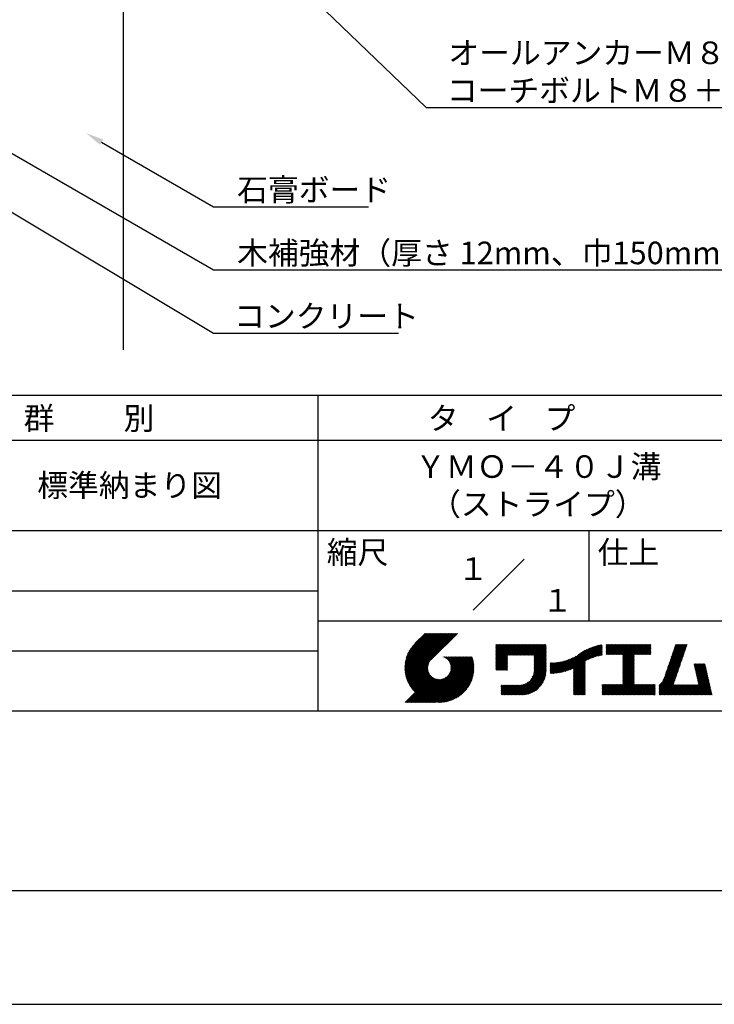
# Model space of a CAD drawing. Extents: x 0 to 210, y 0 to 297.
# Drawn here: x 77 to 154, y 0 to 109 of the extents above; entities that cross this region are included whole.
import ezdxf
from ezdxf.enums import TextEntityAlignment as Align

# ---------------------------------------------------------------- set-up
doc = ezdxf.new("R2010")
doc.units = 0
doc.header["$LTSCALE"] = 0.4
doc.layers.get('DEFPOINTS').update_dxf_attribs({"linetype": 'CONTINUOUS'})
for name, color, linetype in [('DIMS', 1, 'CONTINUOUS'), ('GENKYO', 3, 'CONTINUOUS'), ('TITLE', 7, 'CONTINUOUS')]:
    doc.layers.add(name, color=color, linetype=linetype)
doc.styles.get("Standard").update_dxf_attribs({"font": 'romans.shx', "bigfont": 'bigfont.shx'})

msp = doc.modelspace()

# ---------------------------------------------------------------- linework, layer by layer
at = {"layer": 'DEFPOINTS'}
msp.add_line((0, 0), (210, 0), dxfattribs=at)
at = {"layer": 'DIMS'}
for points in [[(82.75, 136.99), (121.86, 99.37), (172.32, 99.37)], [(48.49, 104.24), (98.31, 74.37), (118.8, 74.37)], [(71.01, 97.14), (98.31, 81.37), (162.63, 81.37)], [(85.91, 95.53), (98.31, 88.37), (115.48, 88.37)]]:
    msp.add_lwpolyline(points, dxfattribs=at)
msp.add_solid([(85.74, 95.24), (84.18, 96.53), (86.08, 95.82)], dxfattribs=at)
at = {"layer": 'GENKYO'}
msp.add_line((88.31, 138.38), (88.31, 72.5), dxfattribs=at)
at = {"layer": 'TITLE'}
for p, q in [((20, 67.5), (199.75, 67.5)), ((109.88, 67.5), (109.88, 32.5)), ((20, 62.5), (199.75, 62.5)), ((20, 52.5), (199.75, 52.5)), ((139.88, 52.5), (139.88, 42.5)), ((127.05, 43.67), (132.7, 49.33)), ((64.88, 45.83), (109.88, 45.83)), ((109.88, 42.5), (199.75, 42.5)), ((119.5, 37.16), (123.44, 41.1)), ((119.5, 37.25), (123.36, 41.1)), ((119.5, 37.34), (123.27, 41.1)), ((119.5, 37.43), (123.18, 41.1)), ((119.51, 37), (123.62, 41.1)), ((119.51, 37.08), (123.53, 41.1)), ((119.51, 37.52), (123.09, 41.1)), ((119.52, 36.92), (123.71, 41.1)), ((119.52, 37.61), (123.01, 41.1)), ((119.52, 37.71), (122.92, 41.1)), ((119.53, 36.84), (123.79, 41.1)), ((119.54, 36.76), (123.88, 41.1)), ((119.54, 37.81), (122.83, 41.1)), ((119.55, 36.68), (123.97, 41.1)), ((119.55, 37.91), (122.75, 41.1)), ((119.56, 36.61), (124.05, 41.1)), ((119.57, 36.54), (124.14, 41.1)), ((119.57, 38.02), (122.66, 41.1)), ((119.59, 36.46), (124.23, 41.1)), ((119.6, 36.39), (124.32, 41.1)), ((119.6, 38.13), (122.57, 41.1)), ((119.62, 36.32), (124.4, 41.1)), ((119.63, 38.25), (122.48, 41.1)), ((119.64, 36.25), (124.49, 41.1)), ((119.66, 36.19), (124.58, 41.1)), ((119.66, 38.37), (122.4, 41.1)), ((119.68, 36.12), (124.67, 41.1)), ((119.7, 36.05), (124.75, 41.1)), ((119.7, 38.49), (122.31, 41.1)), ((119.72, 35.99), (124.84, 41.1)), ((119.75, 35.92), (124.93, 41.1)), ((119.75, 38.63), (122.22, 41.1)), ((119.77, 35.86), (125.01, 41.1)), ((119.8, 35.8), (125.1, 41.1)), ((119.81, 38.78), (122.13, 41.1)), ((119.82, 35.74), (125.19, 41.1)), ((119.85, 35.68), (125.28, 41.1)), ((119.88, 38.94), (122.05, 41.1)), ((119.97, 39.11), (121.96, 41.1)), ((120.1, 39.33), (121.87, 41.1)), ((120.3, 39.62), (121.79, 41.1)), ((121.74, 41.1), (120.62, 39.98)), ((125.34, 41.1), (122.42, 38.19)), ((129.59, 37.88), (131.56, 39.85)), ((129.59, 37.79), (131.64, 39.85)), ((129.59, 37.71), (131.73, 39.85)), ((129.59, 37.62), (131.82, 39.85)), ((129.59, 37.53), (131.91, 39.85)), ((129.59, 37.45), (131.99, 39.85)), ((129.59, 39.02), (130.42, 39.85)), ((129.59, 38.93), (130.51, 39.85)), ((129.59, 38.84), (130.6, 39.85)), ((129.59, 38.75), (130.68, 39.85)), ((129.59, 38.49), (130.95, 39.85)), ((129.59, 38.41), (131.03, 39.85)), ((129.59, 38.32), (131.12, 39.85)), ((129.59, 38.23), (131.21, 39.85)), ((129.59, 38.67), (130.77, 39.85)), ((129.59, 38.58), (130.86, 39.85)), ((129.59, 39.1), (130.33, 39.85)), ((129.59, 39.19), (130.25, 39.85)), ((129.59, 39.28), (130.16, 39.85)), ((129.59, 38.06), (131.38, 39.85)), ((129.59, 37.97), (131.47, 39.85)), ((129.59, 38.14), (131.29, 39.85)), ((129.59, 39.63), (129.81, 39.85)), ((129.59, 39.8), (129.64, 39.85)), ((129.59, 39.71), (129.72, 39.85)), ((129.59, 39.37), (130.07, 39.85)), ((129.59, 39.54), (129.9, 39.85)), ((129.59, 39.45), (129.99, 39.85)), ((130.92, 38.69), (132.08, 39.85)), ((131.01, 38.69), (132.17, 39.85)), ((131.1, 38.69), (132.25, 39.85)), ((131.19, 38.69), (132.34, 39.85)), ((131.27, 38.69), (132.43, 39.85)), ((131.36, 38.69), (132.52, 39.85)), ((131.45, 38.69), (132.6, 39.85)), ((131.54, 38.69), (132.69, 39.85)), ((131.62, 38.69), (132.78, 39.85)), ((131.71, 38.69), (132.87, 39.85)), ((131.8, 38.69), (132.95, 39.85)), ((131.88, 38.69), (133.04, 39.85)), ((131.97, 38.69), (133.13, 39.85)), ((132.06, 38.69), (133.21, 39.85)), ((132.15, 38.69), (133.3, 39.85)), ((132.23, 38.69), (133.39, 39.85)), ((132.32, 38.69), (133.48, 39.85)), ((132.41, 38.69), (133.56, 39.85)), ((132.5, 38.69), (133.65, 39.85)), ((132.58, 38.69), (133.74, 39.85)), ((132.67, 38.69), (133.83, 39.85)), ((132.76, 38.69), (133.91, 39.85)), ((132.84, 38.69), (134, 39.85)), ((132.93, 38.69), (134.09, 39.85)), ((133.02, 38.69), (134.17, 39.85)), ((133.11, 38.69), (134.26, 39.85)), ((133.19, 38.69), (134.35, 39.85)), ((133.28, 38.69), (134.44, 39.85)), ((133.37, 38.69), (134.52, 39.85)), ((133.46, 38.69), (134.61, 39.85)), ((133.54, 38.69), (134.7, 39.85)), ((133.63, 38.69), (134.79, 39.85)), ((133.72, 38.69), (134.87, 39.85)), ((133.8, 38.69), (134.96, 39.85)), ((133.82, 38.53), (135.13, 39.85)), ((133.82, 38.62), (135.05, 39.85)), ((133.82, 38.45), (135.14, 39.76)), ((133.82, 38.36), (135.14, 39.67)), ((133.82, 38.27), (135.14, 39.59)), ((133.82, 38.18), (135.14, 39.5)), ((133.82, 38.1), (135.14, 39.41)), ((133.82, 38.01), (135.14, 39.33)), ((137.25, 36.89), (139.67, 39.31)), ((137.37, 36.93), (139.83, 39.39)), ((137.5, 36.97), (139.98, 39.46)), ((137.64, 37.02), (140.13, 39.51)), ((137.78, 37.07), (140.27, 39.56)), ((137.92, 37.14), (140.4, 39.61)), ((138.08, 37.21), (140.53, 39.65)), ((138.18, 36.78), (141.22, 39.82)), ((138.18, 36.87), (141.11, 39.8)), ((138.18, 36.95), (141, 39.78)), ((138.18, 37.04), (140.89, 39.75)), ((138.18, 37.13), (140.77, 39.72)), ((138.18, 37.22), (140.65, 39.69)), ((139.63, 38.14), (141.33, 39.84)), ((139.79, 38.22), (141.36, 39.79)), ((139.95, 38.28), (141.36, 39.7)), ((140.09, 38.34), (141.36, 39.61)), ((140.23, 38.4), (141.36, 39.52)), ((140.37, 38.44), (141.36, 39.44)), ((140.5, 38.49), (141.36, 39.35)), ((141.81, 39.02), (142.65, 39.86)), ((141.81, 38.93), (142.74, 39.86)), ((141.81, 39.1), (142.56, 39.86)), ((141.81, 39.28), (142.39, 39.86)), ((141.81, 39.19), (142.48, 39.86)), ((141.81, 38.84), (142.83, 39.86)), ((141.81, 38.76), (142.91, 39.86)), ((141.81, 39.63), (142.04, 39.86)), ((141.81, 39.54), (142.13, 39.86)), ((141.81, 39.8), (141.87, 39.86)), ((141.81, 39.72), (141.95, 39.86)), ((141.81, 39.45), (142.21, 39.86)), ((141.81, 39.37), (142.3, 39.86)), ((141.89, 38.74), (143, 39.86)), ((141.98, 38.74), (143.09, 39.86)), ((142.06, 38.74), (143.18, 39.86)), ((142.15, 38.74), (143.26, 39.86)), ((142.24, 38.74), (143.35, 39.86)), ((142.32, 38.74), (143.44, 39.86)), ((142.41, 38.74), (143.52, 39.86)), ((142.5, 38.74), (143.61, 39.86)), ((142.59, 38.74), (143.7, 39.86)), ((142.67, 38.74), (143.79, 39.86)), ((142.76, 38.74), (143.87, 39.86)), ((142.85, 38.74), (143.96, 39.86)), ((142.94, 38.74), (144.05, 39.86)), ((143.02, 38.74), (144.14, 39.86)), ((143.11, 38.74), (144.22, 39.86)), ((143.2, 38.74), (144.31, 39.86)), ((143.28, 38.74), (144.4, 39.86)), ((143.37, 38.74), (144.48, 39.86)), ((143.46, 38.74), (144.57, 39.86)), ((143.55, 38.74), (144.66, 39.86)), ((143.63, 38.74), (144.75, 39.86)), ((143.66, 38.42), (145.1, 39.86)), ((143.66, 38.33), (145.18, 39.86)), ((143.66, 38.25), (145.27, 39.86)), ((143.66, 38.16), (145.36, 39.86)), ((143.66, 38.07), (145.44, 39.86)), ((143.66, 37.99), (145.53, 39.86)), ((143.66, 37.9), (145.62, 39.86)), ((143.66, 38.68), (144.83, 39.86)), ((143.66, 38.6), (144.92, 39.86)), ((143.66, 38.51), (145.01, 39.86)), ((143.66, 37.81), (145.71, 39.86)), ((143.66, 37.72), (145.79, 39.86)), ((143.66, 37.64), (145.88, 39.86)), ((143.66, 37.55), (145.97, 39.86)), ((144.94, 38.74), (146.06, 39.86)), ((145.03, 38.74), (146.14, 39.86)), ((145.12, 38.74), (146.23, 39.86)), ((145.21, 38.74), (146.32, 39.86)), ((145.29, 38.74), (146.4, 39.86)), ((145.38, 38.74), (146.49, 39.86)), ((145.47, 38.74), (146.58, 39.86)), ((145.55, 38.74), (146.67, 39.86)), ((145.64, 38.74), (146.75, 39.86)), ((145.73, 38.74), (146.75, 39.77)), ((145.82, 38.74), (146.75, 39.68)), ((145.9, 38.74), (146.75, 39.59)), ((145.99, 38.74), (146.75, 39.51)), ((146.08, 38.74), (146.75, 39.42)), ((146.17, 38.74), (146.75, 39.33)), ((148.64, 37.38), (150.58, 39.32)), ((148.69, 37.51), (150.63, 39.45)), ((148.74, 37.65), (150.67, 39.59)), ((148.78, 37.78), (150.72, 39.72)), ((148.83, 37.91), (150.77, 39.85)), ((148.87, 38.05), (150.68, 39.86)), ((148.92, 38.18), (150.59, 39.86)), ((148.97, 38.31), (150.51, 39.86)), ((149.01, 38.45), (150.42, 39.86)), ((149.06, 38.58), (150.33, 39.86)), ((149.1, 38.71), (150.25, 39.86)), ((149.15, 38.85), (150.16, 39.86)), ((149.19, 38.98), (150.07, 39.86)), ((149.24, 39.11), (149.98, 39.86)), ((149.29, 39.25), (149.9, 39.86)), ((149.33, 39.38), (149.81, 39.86)), ((149.38, 39.51), (149.72, 39.86)), ((149.42, 39.65), (149.63, 39.86)), ((149.47, 39.78), (149.55, 39.86)), ((64.88, 39.17), (109.88, 39.17)), ((121.38, 33.45), (126.41, 38.49)), ((121.46, 33.45), (126.5, 38.49)), ((121.55, 33.45), (126.59, 38.49)), ((121.64, 33.45), (126.67, 38.49)), ((121.73, 33.45), (126.76, 38.49)), ((121.81, 33.45), (126.85, 38.49)), ((121.9, 33.45), (126.94, 38.49)), ((121.99, 33.45), (126.97, 38.44)), ((122.07, 33.45), (126.99, 38.37)), ((122.16, 33.45), (127.01, 38.3)), ((122.25, 33.45), (127.03, 38.23)), ((123.78, 38.48), (123.79, 38.49)), ((123.85, 38.45), (123.88, 38.49)), ((123.91, 38.42), (123.97, 38.49)), ((123.96, 38.39), (124.06, 38.49)), ((124.02, 38.36), (124.14, 38.49)), ((124.07, 38.33), (124.23, 38.49)), ((124.12, 38.29), (124.32, 38.49)), ((124.17, 38.25), (124.41, 38.49)), ((124.21, 38.21), (124.49, 38.49)), ((124.26, 38.16), (124.58, 38.49)), ((124.3, 38.12), (124.67, 38.49)), ((124.34, 38.07), (124.75, 38.49)), ((124.37, 38.02), (124.84, 38.49)), ((124.38, 36.54), (126.33, 38.49)), ((124.41, 37.97), (124.93, 38.49)), ((124.44, 37.91), (125.02, 38.49)), ((124.47, 37.86), (125.1, 38.49)), ((124.49, 36.74), (126.24, 38.49)), ((124.5, 37.8), (125.19, 38.49)), ((124.53, 37.74), (125.28, 38.49)), ((124.55, 37.67), (125.37, 38.49)), ((124.55, 36.89), (126.15, 38.49)), ((124.57, 37.6), (125.45, 38.49)), ((124.58, 37.01), (126.06, 38.49)), ((124.59, 37.53), (125.54, 38.49)), ((124.6, 37.46), (125.63, 38.49)), ((124.6, 37.11), (125.98, 38.49)), ((124.61, 37.38), (125.71, 38.49)), ((124.61, 37.21), (125.89, 38.49)), ((124.61, 37.3), (125.8, 38.49)), ((129.59, 37.36), (130.87, 38.64)), ((129.59, 37.27), (130.87, 38.55)), ((129.59, 37.18), (130.87, 38.46)), ((129.59, 37.1), (130.87, 38.38)), ((129.62, 37.04), (130.87, 38.29)), ((129.71, 37.04), (130.87, 38.2)), ((133.81, 36.87), (135.14, 38.19)), ((133.82, 37.92), (135.14, 39.24)), ((133.82, 37.84), (135.14, 39.15)), ((133.82, 37.75), (135.14, 39.06)), ((133.82, 37.66), (135.14, 38.98)), ((133.82, 37.57), (135.14, 38.89)), ((133.82, 37.49), (135.14, 38.8)), ((133.82, 37.4), (135.14, 38.71)), ((133.82, 37.31), (135.14, 38.63)), ((133.82, 37.22), (135.14, 38.54)), ((133.82, 37.14), (135.14, 38.45)), ((133.82, 37.05), (135.14, 38.37)), ((133.82, 36.96), (135.14, 38.28)), ((136.17, 36.69), (137.67, 38.19)), ((136.27, 36.7), (137.81, 38.24)), ((136.36, 36.71), (137.96, 38.31)), ((136.47, 36.72), (138.12, 38.38)), ((136.57, 36.74), (138.29, 38.46)), ((136.67, 36.76), (138.48, 38.57)), ((136.78, 36.78), (138.83, 38.83)), ((136.89, 36.8), (139.08, 38.99)), ((137.01, 36.83), (139.3, 39.12)), ((137.12, 36.86), (139.49, 39.23)), ((140.62, 38.52), (141.36, 39.26)), ((140.74, 38.56), (141.36, 39.18)), ((140.86, 38.59), (141.36, 39.09)), ((140.98, 38.62), (141.36, 39)), ((141.09, 38.64), (141.36, 38.91)), ((141.2, 38.66), (141.36, 38.83)), ((141.3, 38.68), (141.36, 38.74)), ((143.66, 37.46), (144.91, 38.71)), ((143.66, 37.37), (144.91, 38.62)), ((143.66, 37.29), (144.91, 38.53)), ((143.66, 37.2), (144.91, 38.44)), ((143.66, 37.11), (144.91, 38.36)), ((143.66, 37.03), (144.91, 38.27)), ((143.66, 36.94), (144.91, 38.18)), ((146.25, 38.74), (146.75, 39.25)), ((146.34, 38.74), (146.75, 39.16)), ((146.43, 38.74), (146.75, 39.07)), ((146.51, 38.74), (146.75, 38.98)), ((146.6, 38.74), (146.75, 38.9)), ((146.69, 38.74), (146.75, 38.81)), ((148.28, 36.32), (150.22, 38.25)), ((148.32, 36.45), (150.26, 38.39)), ((148.37, 36.58), (150.31, 38.52)), ((148.41, 36.72), (150.35, 38.65)), ((148.46, 36.85), (150.4, 38.79)), ((148.51, 36.98), (150.45, 38.92)), ((148.55, 37.11), (150.49, 39.05)), ((148.6, 37.25), (150.54, 39.19)), ((119.88, 35.62), (122.28, 38.02)), ((119.91, 35.56), (122.16, 37.81)), ((119.94, 35.5), (122.11, 37.67)), ((119.97, 35.45), (122.07, 37.55)), ((120, 35.39), (122.05, 37.45)), ((120.03, 35.33), (122.05, 37.35)), ((120.06, 35.28), (122.04, 37.26)), ((120.1, 35.23), (122.05, 37.18)), ((120.13, 35.17), (122.06, 37.1)), ((122.34, 33.45), (127.05, 38.16)), ((122.42, 33.45), (127.07, 38.09)), ((122.51, 33.45), (127.08, 38.02)), ((122.6, 33.45), (127.09, 37.95)), ((122.69, 33.45), (127.11, 37.87)), ((122.77, 33.45), (127.12, 37.8)), ((122.86, 33.45), (127.13, 37.72)), ((122.96, 33.47), (127.14, 37.64)), ((123.05, 33.46), (127.14, 37.56)), ((123.13, 33.46), (127.15, 37.48)), ((123.21, 33.45), (127.16, 37.4)), ((123.3, 33.45), (127.15, 37.31)), ((123.38, 33.45), (127.15, 37.22)), ((123.47, 33.45), (127.15, 37.13)), ((129.8, 37.04), (130.87, 38.11)), ((129.88, 37.04), (130.87, 38.03)), ((129.97, 37.04), (130.87, 37.94)), ((130.06, 37.04), (130.87, 37.85)), ((130.14, 37.04), (130.87, 37.77)), ((130.23, 37.04), (130.87, 37.68)), ((130.32, 37.04), (130.87, 37.59)), ((130.41, 37.04), (130.87, 37.5)), ((130.49, 37.04), (130.87, 37.42)), ((130.58, 37.04), (130.87, 37.33)), ((130.67, 37.04), (130.87, 37.24)), ((130.76, 37.04), (130.87, 37.15)), ((131.85, 34.29), (135.14, 37.58)), ((131.94, 34.29), (135.14, 37.49)), ((132.02, 34.29), (135.14, 37.41)), ((132.11, 34.29), (135.14, 37.32)), ((132.2, 34.29), (135.14, 37.23)), ((132.29, 34.29), (135.14, 37.14)), ((133.45, 35.98), (135.14, 37.67)), ((133.62, 36.24), (135.14, 37.75)), ((133.7, 36.4), (135.14, 37.84)), ((133.75, 36.54), (135.14, 37.93)), ((133.78, 36.66), (135.14, 38.02)), ((133.8, 36.77), (135.14, 38.1)), ((135.6, 36.73), (136.81, 37.94)), ((135.6, 36.82), (136.7, 37.92)), ((135.6, 36.91), (136.59, 37.9)), ((135.6, 36.99), (136.49, 37.88)), ((135.6, 37.08), (136.39, 37.87)), ((135.6, 37.17), (136.29, 37.86)), ((135.6, 37.26), (136.19, 37.85)), ((135.6, 37.34), (136.1, 37.84)), ((135.6, 37.52), (135.91, 37.83)), ((135.6, 37.43), (136, 37.83)), ((135.6, 37.69), (135.73, 37.82)), ((135.6, 37.61), (135.82, 37.82)), ((135.6, 37.78), (135.64, 37.82)), ((135.62, 36.66), (136.92, 37.96)), ((135.71, 36.66), (137.04, 37.99)), ((135.8, 36.67), (137.15, 38.02)), ((135.89, 36.67), (137.27, 38.06)), ((135.98, 36.67), (137.4, 38.1)), ((136.07, 36.68), (137.53, 38.14)), ((138.18, 36.69), (139.49, 38.01)), ((138.18, 36.6), (139.49, 37.92)), ((138.18, 36.52), (139.49, 37.83)), ((138.18, 36.43), (139.49, 37.75)), ((138.18, 36.34), (139.49, 37.66)), ((138.18, 36.26), (139.49, 37.57)), ((138.18, 36.17), (139.49, 37.48)), ((138.18, 36.08), (139.49, 37.4)), ((138.18, 35.99), (139.49, 37.31)), ((138.18, 35.91), (139.49, 37.22)), ((138.18, 35.82), (139.49, 37.13)), ((143.66, 36.85), (144.91, 38.1)), ((143.66, 36.76), (144.91, 38.01)), ((143.66, 36.68), (144.91, 37.92)), ((143.66, 36.59), (144.91, 37.83)), ((143.66, 36.5), (144.91, 37.75)), ((143.66, 36.41), (144.91, 37.66)), ((143.66, 36.33), (144.91, 37.57)), ((143.66, 36.24), (144.91, 37.48)), ((143.66, 36.15), (144.91, 37.4)), ((143.66, 36.07), (144.91, 37.31)), ((143.66, 35.98), (144.91, 37.22)), ((143.66, 35.89), (144.91, 37.13)), ((147.65, 35.34), (150.03, 37.72)), ((147.65, 35.25), (149.99, 37.59)), ((147.65, 35.16), (149.94, 37.46)), ((147.65, 35.08), (149.89, 37.32)), ((147.65, 34.99), (149.85, 37.19)), ((148.08, 35.86), (150.08, 37.86)), ((148.19, 36.05), (150.12, 37.99)), ((148.23, 36.18), (150.17, 38.12)), ((151.53, 37.65), (151.6, 37.72)), ((151.55, 37.58), (151.69, 37.72)), ((151.56, 37.51), (151.77, 37.72)), ((151.58, 37.43), (151.86, 37.72)), ((151.59, 37.36), (151.95, 37.72)), ((151.61, 37.29), (152.03, 37.72)), ((151.63, 37.22), (152.12, 37.72)), ((151.64, 37.15), (152.21, 37.72)), ((151.66, 37.08), (152.3, 37.72)), ((151.67, 37.01), (152.38, 37.72)), ((151.69, 36.94), (152.47, 37.72)), ((151.71, 36.87), (152.56, 37.72)), ((151.72, 36.79), (152.65, 37.72)), ((151.74, 36.72), (152.73, 37.72)), ((151.76, 36.65), (152.76, 37.66)), ((151.77, 36.58), (152.77, 37.58)), ((151.79, 36.51), (152.79, 37.51)), ((151.8, 36.44), (152.81, 37.44)), ((151.82, 36.37), (152.82, 37.37)), ((151.84, 36.3), (152.84, 37.3)), ((151.85, 36.23), (152.86, 37.23)), ((151.87, 36.15), (152.87, 37.16)), ((119.54, 33.45), (122.44, 36.35)), ((119.63, 33.45), (122.49, 36.31)), ((119.72, 33.45), (122.53, 36.27)), ((119.81, 33.45), (122.58, 36.23)), ((119.89, 33.45), (122.64, 36.2)), ((119.98, 33.45), (122.69, 36.16)), ((120.07, 33.45), (122.75, 36.13)), ((120.15, 33.45), (122.81, 36.1)), ((120.17, 35.12), (122.07, 37.02)), ((120.2, 35.07), (122.09, 36.95)), ((120.24, 35.02), (122.1, 36.88)), ((120.24, 33.45), (122.87, 36.08)), ((120.28, 34.97), (122.13, 36.82)), ((120.31, 34.92), (122.15, 36.76)), ((120.33, 33.45), (122.93, 36.06)), ((120.35, 34.87), (122.18, 36.7)), ((120.39, 34.82), (122.21, 36.64)), ((120.42, 33.45), (123, 36.04)), ((120.43, 34.78), (122.24, 36.59)), ((120.47, 34.73), (122.28, 36.54)), ((120.5, 33.45), (123.07, 36.02)), ((120.51, 34.68), (122.32, 36.49)), ((120.56, 34.64), (122.36, 36.44)), ((120.59, 33.45), (123.15, 36.01)), ((120.6, 34.59), (122.4, 36.39)), ((120.94, 33.45), (123.49, 36)), ((121.03, 33.45), (123.6, 36.02)), ((121.11, 33.45), (123.72, 36.05)), ((121.2, 33.45), (123.86, 36.11)), ((121.29, 33.45), (124.07, 36.23)), ((123.57, 33.46), (127.15, 37.04)), ((123.66, 33.47), (127.14, 36.94)), ((123.76, 33.48), (127.13, 36.85)), ((123.86, 33.49), (127.12, 36.75)), ((123.96, 33.5), (127.1, 36.64)), ((124.07, 33.52), (127.08, 36.54)), ((124.18, 33.55), (127.06, 36.43)), ((124.29, 33.57), (127.03, 36.31)), ((124.41, 33.61), (127, 36.19)), ((124.54, 33.65), (126.96, 36.06)), ((130.84, 37.04), (130.87, 37.07)), ((132.37, 34.29), (135.14, 37.06)), ((132.46, 34.29), (135.14, 36.97)), ((132.55, 34.29), (135.14, 36.88)), ((132.64, 34.3), (135.13, 36.79)), ((132.74, 34.3), (135.13, 36.69)), ((132.83, 34.32), (135.11, 36.59)), ((132.94, 34.33), (135.1, 36.49)), ((133.05, 34.35), (135.08, 36.38)), ((133.16, 34.38), (135.05, 36.27)), ((133.29, 34.42), (135.01, 36.14)), ((133.42, 34.46), (134.96, 36.01)), ((138.18, 35.73), (139.49, 37.05)), ((138.18, 35.64), (139.49, 36.96)), ((138.18, 35.56), (139.49, 36.87)), ((138.18, 35.47), (139.49, 36.78)), ((138.18, 35.38), (139.49, 36.7)), ((138.18, 35.29), (139.49, 36.61)), ((138.18, 35.21), (139.49, 36.52)), ((138.18, 35.12), (139.49, 36.44)), ((138.18, 35.03), (139.49, 36.35)), ((138.18, 34.95), (139.49, 36.26)), ((138.18, 34.86), (139.49, 36.17)), ((138.18, 34.77), (139.49, 36.09)), ((142.59, 34.29), (144.91, 36.61)), ((142.67, 34.29), (144.91, 36.52)), ((142.76, 34.29), (144.91, 36.44)), ((142.85, 34.29), (144.91, 36.35)), ((142.93, 34.29), (144.91, 36.26)), ((143.02, 34.29), (144.91, 36.17)), ((143.11, 34.29), (144.91, 36.09)), ((143.66, 35.8), (144.91, 37.05)), ((143.66, 35.72), (144.91, 36.96)), ((143.66, 35.63), (144.91, 36.87)), ((143.66, 35.54), (144.91, 36.79)), ((143.66, 35.45), (144.91, 36.7)), ((147.65, 34.9), (149.8, 37.06)), ((147.65, 34.81), (149.76, 36.92)), ((147.65, 34.73), (149.71, 36.79)), ((147.65, 34.64), (149.67, 36.66)), ((147.65, 34.55), (149.62, 36.52)), ((147.65, 34.47), (149.57, 36.39)), ((147.65, 34.38), (149.53, 36.26)), ((147.65, 34.29), (149.48, 36.12)), ((150.97, 34.29), (153.05, 36.38)), ((151.05, 34.29), (153.07, 36.3)), ((151.14, 34.29), (153.08, 36.23)), ((151.23, 34.29), (153.1, 36.16)), ((151.31, 34.29), (153.11, 36.09)), ((151.4, 34.29), (153.13, 36.02)), ((151.89, 36.08), (152.89, 37.09)), ((151.9, 36.01), (152.9, 37.02)), ((151.92, 35.94), (152.92, 36.94)), ((151.93, 35.87), (152.94, 36.87)), ((151.95, 35.8), (152.95, 36.8)), ((151.97, 35.73), (152.97, 36.73)), ((151.98, 35.66), (152.99, 36.66)), ((152, 35.59), (153, 36.59)), ((152.01, 35.51), (153.02, 36.52)), ((152.03, 35.44), (153.03, 36.45)), ((120.68, 33.45), (123.23, 36)), ((120.77, 33.45), (123.31, 35.99)), ((120.85, 33.45), (123.4, 36)), ((124.68, 33.7), (126.91, 35.93)), ((124.82, 33.76), (126.85, 35.78)), ((124.98, 33.83), (126.78, 35.62)), ((125.16, 33.92), (126.69, 35.44)), ((125.37, 34.04), (126.56, 35.23)), ((125.67, 34.25), (126.36, 34.94)), ((130.16, 34.87), (130.64, 35.35)), ((130.16, 34.78), (130.72, 35.35)), ((130.16, 34.7), (130.81, 35.35)), ((130.16, 34.61), (130.9, 35.35)), ((130.16, 34.52), (130.99, 35.35)), ((130.16, 34.44), (131.07, 35.35)), ((130.16, 34.35), (131.16, 35.35)), ((130.16, 35.13), (130.38, 35.35)), ((130.16, 35.05), (130.46, 35.35)), ((130.16, 34.96), (130.55, 35.35)), ((130.16, 35.31), (130.2, 35.35)), ((130.16, 35.22), (130.29, 35.35)), ((130.19, 34.29), (131.25, 35.35)), ((130.28, 34.29), (131.34, 35.35)), ((130.37, 34.29), (131.42, 35.35)), ((130.45, 34.29), (131.51, 35.35)), ((130.54, 34.29), (131.6, 35.35)), ((130.63, 34.29), (131.69, 35.35)), ((130.71, 34.29), (131.77, 35.35)), ((130.8, 34.29), (131.86, 35.35)), ((130.89, 34.29), (131.95, 35.35)), ((130.98, 34.29), (132.03, 35.35)), ((131.06, 34.29), (132.12, 35.35)), ((131.15, 34.29), (132.21, 35.35)), ((131.24, 34.29), (132.3, 35.36)), ((131.33, 34.29), (132.41, 35.37)), ((131.41, 34.29), (132.51, 35.39)), ((131.5, 34.29), (132.63, 35.42)), ((131.59, 34.29), (132.77, 35.47)), ((131.68, 34.29), (132.93, 35.55)), ((131.76, 34.29), (133.19, 35.72)), ((133.57, 34.53), (134.9, 35.86)), ((133.74, 34.61), (134.82, 35.69)), ((133.96, 34.75), (134.68, 35.46)), ((138.18, 34.68), (139.49, 36)), ((138.18, 34.6), (139.49, 35.91)), ((138.18, 34.51), (139.49, 35.82)), ((138.18, 34.42), (139.49, 35.74)), ((138.18, 34.33), (139.49, 35.65)), ((138.22, 34.29), (139.49, 35.56)), ((138.31, 34.29), (139.49, 35.48)), ((138.4, 34.29), (139.49, 35.39)), ((138.48, 34.29), (139.49, 35.3)), ((138.57, 34.29), (139.49, 35.21)), ((138.66, 34.29), (139.49, 35.13)), ((138.75, 34.29), (139.49, 35.04)), ((138.83, 34.29), (139.49, 34.95)), ((141.36, 34.81), (141.97, 35.42)), ((141.36, 34.72), (142.06, 35.42)), ((141.36, 34.9), (141.88, 35.42)), ((141.36, 35.16), (141.62, 35.42)), ((141.36, 35.07), (141.71, 35.42)), ((141.36, 34.99), (141.79, 35.42)), ((141.36, 35.33), (141.44, 35.42)), ((141.36, 35.25), (141.53, 35.42)), ((141.36, 34.64), (142.14, 35.42)), ((141.36, 34.55), (142.23, 35.42)), ((141.36, 34.46), (142.32, 35.42)), ((141.36, 34.37), (142.4, 35.42)), ((141.36, 34.29), (142.49, 35.42)), ((141.45, 34.29), (142.58, 35.42)), ((141.54, 34.29), (142.67, 35.42)), ((141.63, 34.29), (142.75, 35.42)), ((141.71, 34.29), (142.84, 35.42)), ((141.8, 34.29), (142.93, 35.42)), ((141.89, 34.29), (143.02, 35.42)), ((141.97, 34.29), (143.1, 35.42)), ((142.06, 34.29), (143.19, 35.42)), ((142.15, 34.29), (143.28, 35.42)), ((142.24, 34.29), (143.37, 35.42)), ((142.32, 34.29), (143.45, 35.42)), ((142.41, 34.29), (143.54, 35.42)), ((142.5, 34.29), (143.63, 35.42)), ((143.2, 34.29), (144.91, 36)), ((143.28, 34.29), (144.91, 35.91)), ((143.37, 34.29), (144.91, 35.83)), ((143.46, 34.29), (144.91, 35.74)), ((143.55, 34.29), (144.91, 35.65)), ((143.63, 34.29), (144.91, 35.56)), ((143.72, 34.29), (144.91, 35.48)), ((143.81, 34.29), (144.94, 35.42)), ((143.89, 34.29), (145.02, 35.42)), ((143.98, 34.29), (145.11, 35.42)), ((144.07, 34.29), (145.2, 35.42)), ((144.16, 34.29), (145.29, 35.42)), ((144.24, 34.29), (145.37, 35.42)), ((144.33, 34.29), (145.46, 35.42)), ((144.42, 34.29), (145.55, 35.42)), ((144.51, 34.29), (145.63, 35.42)), ((144.59, 34.29), (145.72, 35.42)), ((144.68, 34.29), (145.81, 35.42)), ((144.77, 34.29), (145.9, 35.42)), ((144.86, 34.29), (145.98, 35.42)), ((144.94, 34.29), (146.07, 35.42)), ((145.03, 34.29), (146.16, 35.42)), ((145.12, 34.29), (146.25, 35.42)), ((145.2, 34.29), (146.33, 35.42)), ((145.29, 34.29), (146.42, 35.42)), ((145.38, 34.29), (146.51, 35.42)), ((145.47, 34.29), (146.59, 35.42)), ((145.55, 34.29), (146.68, 35.42)), ((145.64, 34.29), (146.77, 35.42)), ((145.73, 34.29), (146.86, 35.42)), ((145.82, 34.29), (146.94, 35.42)), ((145.9, 34.29), (147.03, 35.42)), ((145.99, 34.29), (147.12, 35.42)), ((146.08, 34.29), (147.21, 35.42)), ((146.16, 34.29), (147.21, 35.33)), ((146.25, 34.29), (147.21, 35.25)), ((146.34, 34.29), (147.21, 35.16)), ((146.43, 34.29), (147.21, 35.07)), ((146.51, 34.29), (147.21, 34.99)), ((147.65, 35.43), (147.66, 35.44)), ((147.74, 34.29), (149.44, 35.99)), ((147.82, 34.29), (149.39, 35.86)), ((147.91, 34.29), (149.34, 35.72)), ((148, 34.29), (149.3, 35.59)), ((148.08, 34.29), (149.25, 35.46)), ((148.17, 34.29), (149.28, 35.4)), ((148.26, 34.29), (149.37, 35.4)), ((148.35, 34.29), (149.46, 35.4)), ((148.43, 34.29), (149.54, 35.4)), ((148.52, 34.29), (149.63, 35.4)), ((148.61, 34.29), (149.72, 35.4)), ((148.7, 34.29), (149.81, 35.4)), ((148.78, 34.29), (149.89, 35.4)), ((148.87, 34.29), (149.98, 35.4)), ((148.96, 34.29), (150.07, 35.4)), ((149.04, 34.29), (150.15, 35.4)), ((149.13, 34.29), (150.24, 35.4)), ((149.22, 34.29), (150.33, 35.4)), ((149.31, 34.29), (150.42, 35.4)), ((149.39, 34.29), (150.5, 35.4)), ((149.48, 34.29), (150.59, 35.4)), ((149.57, 34.29), (150.68, 35.4)), ((149.66, 34.29), (150.77, 35.4)), ((149.74, 34.29), (150.85, 35.4)), ((149.83, 34.29), (150.94, 35.4)), ((149.92, 34.29), (151.03, 35.4)), ((150, 34.29), (151.11, 35.4)), ((150.09, 34.29), (151.2, 35.4)), ((150.18, 34.29), (151.29, 35.4)), ((150.27, 34.29), (151.38, 35.4)), ((150.35, 34.29), (151.46, 35.4)), ((150.44, 34.29), (151.55, 35.4)), ((150.53, 34.29), (151.64, 35.4)), ((150.62, 34.29), (151.73, 35.4)), ((150.7, 34.29), (151.81, 35.4)), ((150.79, 34.29), (151.9, 35.4)), ((150.88, 34.29), (151.99, 35.4)), ((151.49, 34.29), (153.15, 35.95)), ((151.58, 34.29), (153.16, 35.88)), ((151.66, 34.29), (153.18, 35.81)), ((151.75, 34.29), (153.2, 35.74)), ((151.84, 34.29), (153.21, 35.66)), ((151.93, 34.29), (153.23, 35.59)), ((152.01, 34.29), (153.24, 35.52)), ((152.1, 34.29), (153.26, 35.45)), ((152.19, 34.29), (153.28, 35.38)), ((152.27, 34.29), (153.29, 35.31)), ((152.36, 34.29), (153.31, 35.24)), ((152.45, 34.29), (153.32, 35.17)), ((152.54, 34.29), (153.34, 35.1)), ((152.62, 34.29), (153.36, 35.02)), ((152.71, 34.29), (153.37, 34.95)), ((138.92, 34.29), (139.49, 34.86)), ((139.01, 34.29), (139.49, 34.78)), ((139.09, 34.29), (139.49, 34.69)), ((139.18, 34.29), (139.49, 34.6)), ((139.27, 34.29), (139.49, 34.52)), ((139.36, 34.29), (139.49, 34.43)), ((139.44, 34.29), (139.49, 34.34)), ((146.6, 34.29), (147.21, 34.9)), ((146.69, 34.29), (147.21, 34.81)), ((146.78, 34.29), (147.21, 34.72)), ((146.86, 34.29), (147.21, 34.64)), ((146.95, 34.29), (147.21, 34.55)), ((147.04, 34.29), (147.21, 34.46)), ((147.12, 34.29), (147.21, 34.37)), ((152.8, 34.29), (153.39, 34.88)), ((152.89, 34.29), (153.41, 34.81)), ((152.97, 34.29), (153.42, 34.74)), ((153.06, 34.29), (153.44, 34.67)), ((153.15, 34.29), (153.45, 34.6)), ((153.23, 34.29), (153.47, 34.53)), ((153.32, 34.29), (153.49, 34.46)), ((153.41, 34.29), (153.5, 34.38)), ((153.5, 34.29), (153.52, 34.31)), ((20, 32.5), (199.75, 32.5)), ((20, 12.62), (199.75, 12.62))]:
    msp.add_line(p, q, dxfattribs=at)

# ---------------------------------------------------------------- texts
at = {"layer": 'DIMS', "color": 7}
for s, p in [('オールアンカーＭ８\u3000または', (124.32, 104.17)), ('コーチボルトＭ８＋ナイロンプラグ', (124.15, 100)), ('石膏ボード', (100.93, 89)), ('木補強材（厚さ 12mm、巾150mm以上）', (100.93, 82)), ('コンクリート', (100.6, 75))]:
    msp.add_text(s, height=2.5, dxfattribs=at).set_placement(p)
at = {"layer": 'TITLE'}
for s, p in [('群          別', (77.29, 63.68)), ('タ    イ    プ', (122.04, 63.68)), ('ＹＭＯ－４０Ｊ溝', (120.63, 58.33)), ('標準納まり図', (78.79, 56.25)), ('（ストライプ）', (122.29, 54.17)), ('縮尺', (110.85, 48.83)), ('仕上', (140.85, 48.83))]:
    msp.add_text(s, height=2.5, dxfattribs=at).set_placement(p)
for s, p in [('１', (127.06, 48.27)), ('\u3000\u3000１', (132.99, 44.77))]:
    msp.add_text(s, height=2.5, dxfattribs=at).set_placement(p, align=Align.MIDDLE_CENTER)

doc.saveas('drawing.dxf')
